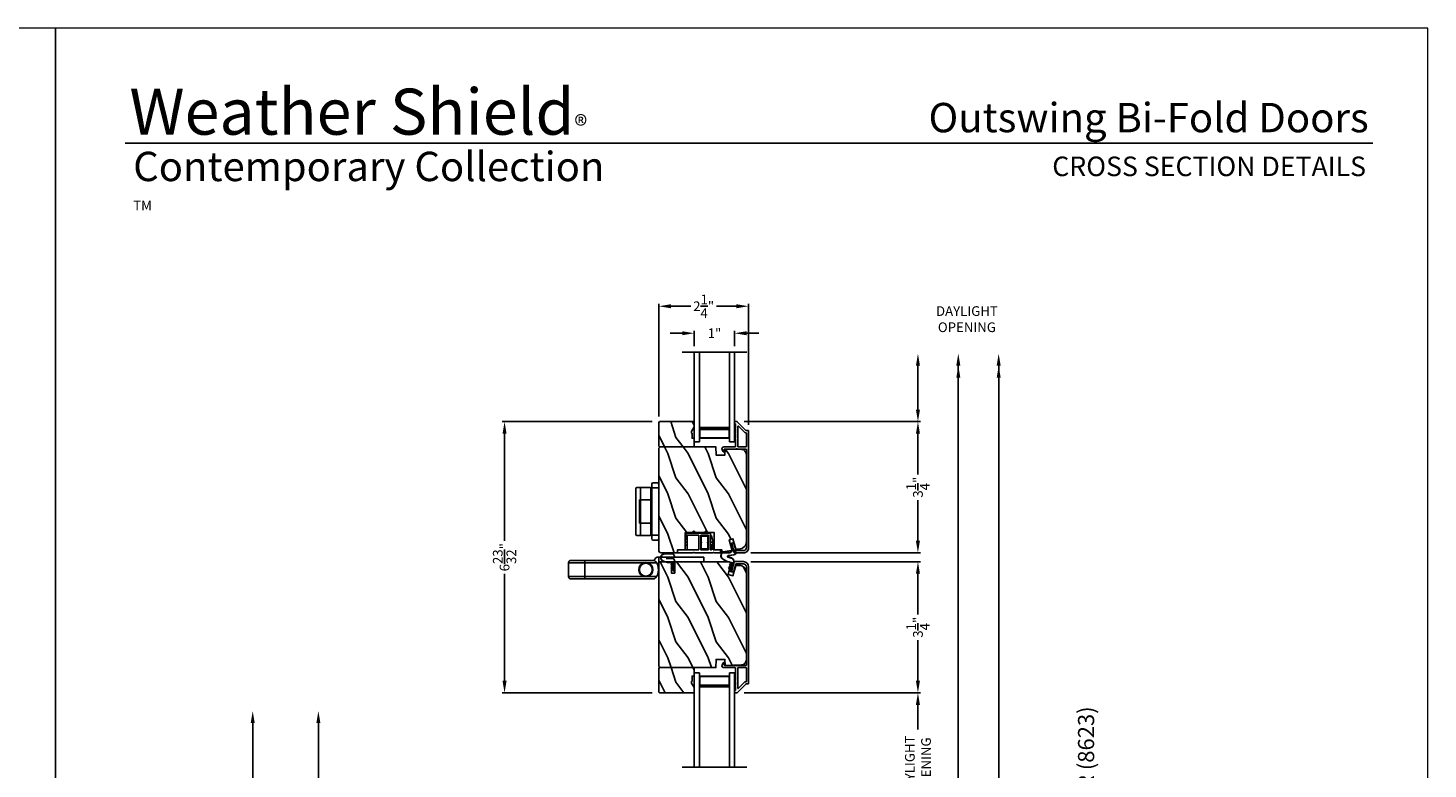
# Model space of a CAD drawing. Extents: x 0 to 68, y 0 to 44.
# Drawn here: x 33.3 to 68, y 25.6 to 44 of the extents above; entities that cross this region are included whole.
import ezdxf
from ezdxf.enums import TextEntityAlignment as Align

# ---------------------------------------------------------------- set-up
doc = ezdxf.new("R2010")
doc.units = 0
doc.header["$LTSCALE"] = 2
doc.header["$MEASUREMENT"] = 0
doc.header["$PDMODE"] = 3
doc.layers.get('0').update_dxf_attribs({"linetype": 'CONTINUOUS'})
doc.layers.get('DEFPOINTS').update_dxf_attribs({"color": 3, "linetype": 'CONTINUOUS'})
doc.layers.add('Dim', color=7, linetype='CONTINUOUS')
doc.styles.add('Arial', font='arial.ttf')
doc.styles.get("Standard").update_dxf_attribs({"font": 'arial.ttf'})
doc.dimstyles.get("Standard").update_dxf_attribs({"dimtxt": 0.24, "dimasz": 0.3, "dimexe": 0.0625, "dimexo": 0.18, "dimgap": 0.09, "dimtad": 0, "dimdec": 4, "dimzin": 0, "dimdsep": 46, "dimlunit": 4, "dimtxsty": 'Standard', "dimcen": 0, "dimadec": 5, "dimazin": 0, "dimtfac": 1, "dimtdec": 4, "dimtofl": 0, "dimtmove": 2, "dimatfit": 3, "dimfxl": 1, "dimtolj": 1, "dimtzin": 0, "dimarcsym": 0})
pattern_1 = [(306.8699, (-166.63078, -98.20597), (-2.00000012, 2.99999992), [0.5, -4.5]), (296.5651, (-166.33078, -97.60597), (1.0000013, -0.99999916), [1.118034, -1.118034]), (288.4349, (-165.83078, -97.60597), (0.9999984, -2.00000043), [0.632456, -2.529822])]
pattern_2 = [(306.8699, (-166.63078, -98.14204), (-2.00000012, 2.99999992), [0.5, -4.5]), (296.5651, (-166.33078, -97.54204), (1.0000013, -0.99999916), [1.118034, -1.118034]), (288.4349, (-165.83078, -97.54204), (0.9999984, -2.00000043), [0.632456, -2.529822])]

# ---------------------------------------------------------------- blocks, each defined once
blk = doc.blocks.new('A$C049A209F')
for p, q in [((0, 2.951), (0, 3.291)), ((0, 2.951), (0, 3.259)), ((0.06, 3.351), (0.06, 2.951)), ((0.06, 3.351), (0.401, 3.351)), ((0.401, 2.951), (0.401, 3.351)), ((0.461, 3.291), (0.461, 2.951)), ((0.461, 3.259), (0.461, 2.951)), ((0, 2.951), (0.06, 2.951)), ((0, 1.251), (0, 2.951)), ((0, 1.65), (0, 2.951)), ((0.06, 2.951), (0.401, 2.951)), ((0.06, 2.951), (0.06, 1.477)), ((0.401, 2.951), (0.461, 2.951)), ((0.401, 1.477), (0.401, 2.951)), ((0.461, 2.951), (0.461, 1.251)), ((0.461, 2.951), (0.461, 1.71)), ((0.06, 1.399), (0.06, 1.176)), ((0.401, 1.176), (0.401, 1.399)), ((0.388, 1.125), (0.23, 1.125)), ((0.543, 1.115), (0.415, 1.115)), ((0.428, 0), (0.428, 1.085)), ((0.543, 1.115), (0.543, 0)), ((0.543, 0), (0.428, 0))]:
    blk.add_line(p, q)
blk.add_circle((0.23, 1.438), 0.16)
for centre, radius, start, end in [((0.06, 3.291), 0.06, 90, 180), ((0.401, 3.291), 0.06, 0, 90), ((0.23, 1.438), 0.175, 166.9785, 193.0215), ((0.23, 1.438), 0.175, 13.0215, 166.9785), ((0.23, 1.438), 0.175, 193.0215, 346.9785), ((0.23, 1.438), 0.175, 346.9785, 13.0215), ((0.06, 1.251), 0.06, 180, 234.4673), ((0.23, 1.438), 0.313, 228.9943, 311.0057), ((0.388, 1.085), 0.04, 48.5904, 90), ((0.388, 1.085), 0.04, 0, 48.5904), ((0.401, 1.251), 0.06, 305.5327, 0), ((0.418, 1.115), 0.125, 0, 71.3446)]:
    blk.add_arc(centre, radius, start, end)
blk = doc.blocks.new('*D132')
at = {"layer": 'DEFPOINTS', "color": 0, "transparency": 16777216}
for p in [(51.17, 37.108), (48.944, 34.198), (51.17, 33.987)]:
    blk.add_point(p, dxfattribs=at)
at = {"layer": 'Dim', "color": 0, "lineweight": -2, "transparency": 16777216}
for p, q in [((48.944, 34.378), (48.944, 37.17)), ((49.244, 37.108), (49.736, 37.108)), ((50.87, 37.108), (50.378, 37.108)), ((51.17, 34.167), (51.17, 37.17))]:
    blk.add_line(p, q, dxfattribs=at)
at = {"layer": 'Dim', "color": 0, "transparency": 16777216}
for points in [[(49.244, 37.158), (49.244, 37.058), (48.944, 37.108)], [(50.87, 37.158), (50.87, 37.058), (51.17, 37.108)]]:
    blk.add_solid(points, dxfattribs=at)
at = {"layer": 'Dim', "color": 0, "transparency": 16777216, "insert": (50.057, 37.108), "char_height": 0.24, "attachment_point": 5}
blk.add_mtext('\\A1;2{\\H1x;\\S1/4;}"', dxfattribs=at)
blk = doc.blocks.new('*D133')
at = {"layer": 'DEFPOINTS', "color": 0, "transparency": 16777216}
for p in [(49.825, 36.439), (49.825, 35.935), (50.825, 35.935)]:
    blk.add_point(p, dxfattribs=at)
at = {"layer": 'Dim', "color": 0, "lineweight": -2, "transparency": 16777216}
for p, q in [((49.525, 36.439), (49.225, 36.439)), ((49.825, 36.115), (49.825, 36.502)), ((50.825, 36.115), (50.825, 36.502)), ((51.125, 36.439), (51.425, 36.439))]:
    blk.add_line(p, q, dxfattribs=at)
at = {"layer": 'Dim', "color": 0, "transparency": 16777216}
for points in [[(49.525, 36.489), (49.525, 36.389), (49.825, 36.439)], [(51.125, 36.489), (51.125, 36.389), (50.825, 36.439)]]:
    blk.add_solid(points, dxfattribs=at)
at = {"layer": 'Dim', "color": 0, "transparency": 16777216, "insert": (50.325, 36.439), "char_height": 0.24, "attachment_point": 5}
blk.add_mtext('\\A1;1"', dxfattribs=at)
blk = doc.blocks.new('A$C6B1C47C6')
for p, q in [((-0.569, 1.535), (-0.569, 0.387)), ((-0.214, 1.555), (-0.549, 1.555)), ((-0.451, 0.368), (-0.451, 1.554)), ((-0.194, 0.387), (-0.194, 1.535)), ((-0.175, 0.288), (-0.175, 1.634)), ((-0.175, 1.55), (0, 1.55)), ((-0.135, 1.674), (-0.041, 1.674)), ((0, 0.288), (-0.001, 1.634)), ((-0.48, 0.67), (-0.48, 1.252)), ((-0.48, 1.252), (-0.194, 1.252)), ((-0.549, 0.367), (-0.214, 0.367)), ((-0.48, 0.67), (-0.194, 0.67)), ((-0.175, 0.372), (-0.001, 0.372)), ((-0.135, 0.248), (-0.04, 0.248))]:
    blk.add_line(p, q)
for centre, radius, start, end in [((-0.549, 1.535), 0.02, 90, 180), ((-0.214, 1.535), 0.02, 0, 90), ((-0.135, 1.634), 0.04, 90, 180), ((-0.041, 1.634), 0.04, 0.0404, 90), ((-0.549, 0.387), 0.02, 180, 270), ((-0.214, 0.387), 0.02, 270, 0), ((-0.135, 0.288), 0.04, 180, 270), ((-0.04, 0.288), 0.04, 270, 0.0404)]:
    blk.add_arc(centre, radius, start, end)
blk = doc.blocks.new('WEATHERSTRIP SMALL')
for p, q in [((-0.428, 0.306), (-0.528, 0.076)), ((-0.424, 0.303), (-0.524, 0.074)), ((-0.369, 0.164), (-0.427, 0.032)), ((-0.365, 0.162), (-0.422, 0.03)), ((-0.336, 0.073), (-0.336, 0.156)), ((-0.331, 0.073), (-0.331, 0.156)), ((-0.225, 0.164), (-0.252, 0.264)), ((-0.22, 0.166), (-0.247, 0.265)), ((-0.225, 0.025), (-0.225, 0.164)), ((-0.22, 0.025), (-0.22, 0.164)), ((-0.135, 0.015), (-0.21, 0.015)), ((-0.12, 0.01), (-0.21, 0.01)), ((-0.191, 0.06), (-0.165, 0.075)), ((-0.135, 0.015), (-0.191, 0.06)), ((-0.183, 0.059), (-0.166, 0.069)), ((-0.12, 0.01), (-0.183, 0.059)), ((-0.102, 0.01), (-0.166, 0.069)), ((-0.1, 0.015), (-0.165, 0.075)), ((-0.113, 0.06), (-0.087, 0.075)), ((-0.057, 0.015), (-0.113, 0.06)), ((-0.105, 0.059), (-0.088, 0.069)), ((-0.042, 0.01), (-0.105, 0.059)), ((-0.042, 0.01), (-0.102, 0.01)), ((-0.057, 0.015), (-0.1, 0.015)), ((-0.024, 0.01), (-0.088, 0.069)), ((-0.022, 0.015), (-0.087, 0.075)), ((-0.015, 0.01), (-0.024, 0.01)), ((-0.015, 0.015), (-0.022, 0.015)), ((-0.009, -0.01), (-0.248, -0.01)), ((-0.012, -0.015), (-0.248, -0.015)), ((-0.012, -0.024), (-0.002, -0.008)), ((-0.012, -0.015), (-0.012, -0.024)), ((-0.009, -0.01), (-0.007, -0.005))]:
    blk.add_line(p, q)
for centre, radius, start, end in [((-0.475, 0.053), 0.058, 156.5166, 336.5166), ((-0.475, 0.053), 0.053, 156.5166, 336.5166), ((-0.348, 0.238), 0.105, 15, 140), ((-0.348, 0.238), 0.1, 15, 139.3434), ((-0.351, 0.156), 0.02, 0, 156.5166), ((-0.351, 0.156), 0.015, 0, 156.5166), ((-0.248, 0.073), 0.088, 180, 270), ((-0.248, 0.073), 0.083, 180, 270), ((-0.21, 0.025), 0.015, 180, 270), ((-0.23, 0.164), 0.01, 0, 15), ((-0.21, 0.025), 0.01, 180, 270), ((-0.015, 0), 0.015, 327.9946, 90), ((-0.015, 0), 0.01, 327.9946, 90)]:
    blk.add_arc(centre, radius, start, end)
blk = doc.blocks.new('A$C03570AF4')
for p, q in [((0.004, 0.27), (0, 0.077)), ((0.009, 0.27), (0.005, 0.077)), ((0.114, 0.219), (0.111, 0.075)), ((0.119, 0.219), (0.116, 0.075)), ((0.21, 0.188), (0.182, 0.291)), ((0.214, 0.19), (0.187, 0.292)), ((0.425, 0.014), (0.187, 0.014)), ((0.422, 0.009), (0.187, 0.009)), ((0.21, 0.049), (0.21, 0.188)), ((0.215, 0.049), (0.215, 0.188)), ((0.3, 0.039), (0.225, 0.039)), ((0.314, 0.034), (0.225, 0.034)), ((0.243, 0.084), (0.269, 0.099)), ((0.3, 0.039), (0.243, 0.084)), ((0.252, 0.083), (0.268, 0.093)), ((0.314, 0.034), (0.252, 0.083)), ((0.333, 0.034), (0.268, 0.093)), ((0.335, 0.039), (0.269, 0.099)), ((0.321, 0.084), (0.347, 0.099)), ((0.378, 0.039), (0.321, 0.084)), ((0.33, 0.083), (0.346, 0.093)), ((0.392, 0.034), (0.33, 0.083)), ((0.392, 0.034), (0.333, 0.034)), ((0.378, 0.039), (0.335, 0.039)), ((0.411, 0.034), (0.346, 0.093)), ((0.413, 0.039), (0.347, 0.099)), ((0.42, 0.034), (0.411, 0.034)), ((0.42, 0.039), (0.413, 0.039)), ((0.422, 0), (0.432, 0.016)), ((0.422, 0.009), (0.422, 0))]:
    blk.add_line(p, q)
for centre, radius, start, end in [((0.097, 0.268), 0.093, 15, 178.7617), ((0.097, 0.268), 0.088, 15, 178.7617), ((0.058, 0.076), 0.058, 178.7617, 358.7617), ((0.058, 0.076), 0.053, 178.7617, 358.7617), ((0.187, 0.097), 0.083, 207.8333, 270), ((0.225, 0.049), 0.015, 180, 270), ((0.205, 0.188), 0.01, 0, 15), ((0.225, 0.049), 0.01, 180, 270), ((0.42, 0.024), 0.015, 327.9946, 90), ((0.42, 0.024), 0.01, 327.9946, 90)]:
    blk.add_arc(centre, radius, start, end)
blk = doc.blocks.new('A$C0E640952')
blk.add_arc((0.187, 0.097), 0.088, 210.6145, 270)
blk.add_blockref('A$C03570AF4', (0, 0))
blk = doc.blocks.new('A$C6E9813AB')
blk.add_line((0.425, 0.014), (0.428, 0.019))
blk.add_blockref('A$C0E640952', (0, 0))
blk = doc.blocks.new('*D134')
at = {"layer": 'DEFPOINTS', "color": 0, "transparency": 16777216}
for p in [(48.964, 34.25), (45.125, 27.531), (48.964, 27.531)]:
    blk.add_point(p, dxfattribs=at)
at = {"layer": 'Dim', "color": 0, "lineweight": -2, "transparency": 16777216}
for p, q in [((48.784, 34.25), (45.062, 34.25)), ((45.125, 33.95), (45.125, 31.301)), ((45.125, 27.831), (45.125, 30.48)), ((48.784, 27.531), (45.062, 27.531))]:
    blk.add_line(p, q, dxfattribs=at)
at = {"layer": 'Dim', "color": 0, "transparency": 16777216}
for points in [[(45.075, 33.95), (45.175, 33.95), (45.125, 34.25)], [(45.075, 27.831), (45.175, 27.831), (45.125, 27.531)]]:
    blk.add_solid(points, dxfattribs=at)
at = {"layer": 'Dim', "color": 0, "transparency": 16777216, "insert": (45.125, 30.891), "char_height": 0.24, "attachment_point": 5, "rotation": 90}
blk.add_mtext('\\A1;6{\\H1x;\\S23/32;}"', dxfattribs=at)
blk = doc.blocks.new('*D138')
at = {"layer": 'DEFPOINTS', "color": 0, "transparency": 16777216}
for p in [(50.879, 34.25), (51.045, 31.001), (55.365, 31.001)]:
    blk.add_point(p, dxfattribs=at)
at = {"layer": 'Dim', "color": 0, "lineweight": -2, "transparency": 16777216}
for p, q in [((51.059, 34.25), (55.428, 34.25)), ((55.365, 33.95), (55.365, 32.944)), ((55.365, 31.301), (55.365, 32.306)), ((51.225, 31.001), (55.428, 31.001))]:
    blk.add_line(p, q, dxfattribs=at)
at = {"layer": 'Dim', "color": 0, "transparency": 16777216}
for points in [[(55.315, 33.95), (55.415, 33.95), (55.365, 34.25)], [(55.315, 31.301), (55.415, 31.301), (55.365, 31.001)]]:
    blk.add_solid(points, dxfattribs=at)
at = {"layer": 'Dim', "color": 0, "transparency": 16777216, "insert": (55.365, 32.625), "char_height": 0.24, "attachment_point": 5, "rotation": 90}
blk.add_mtext('\\A1;3{\\H1x;\\S1/4;}"', dxfattribs=at)
blk = doc.blocks.new('*D139')
at = {"layer": 'DEFPOINTS', "color": 0, "transparency": 16777216}
for p in [(50.879, 27.532), (50.879, 23.884), (55.365, 23.884)]:
    blk.add_point(p, dxfattribs=at)
at = {"layer": 'Dim', "color": 0, "lineweight": -2, "transparency": 16777216}
for p, q in [((51.059, 27.532), (55.428, 27.532)), ((55.365, 27.232), (55.365, 26.62)), ((55.365, 24.184), (55.365, 24.796)), ((51.059, 23.884), (55.428, 23.884))]:
    blk.add_line(p, q, dxfattribs=at)
at = {"layer": 'Dim', "color": 0, "transparency": 16777216}
for points in [[(55.315, 27.232), (55.415, 27.232), (55.365, 27.532)], [(55.315, 24.184), (55.415, 24.184), (55.365, 23.884)]]:
    blk.add_solid(points, dxfattribs=at)
at = {"layer": 'Dim', "color": 0, "transparency": 16777216, "insert": (55.365, 25.708), "char_height": 0.24, "attachment_point": 5, "rotation": 90}
blk.add_mtext('\\A1;DAYLIGHT\\POPENING', dxfattribs=at)
blk = doc.blocks.new('*D143')
at = {"layer": 'DEFPOINTS', "color": 0, "transparency": 16777216}
for p in [(51.045, 30.781), (50.879, 27.532), (55.365, 27.532)]:
    blk.add_point(p, dxfattribs=at)
at = {"layer": 'Dim', "color": 0, "lineweight": -2, "transparency": 16777216}
for p, q in [((51.225, 30.781), (55.428, 30.781)), ((55.365, 30.481), (55.365, 29.475)), ((55.365, 27.832), (55.365, 28.838)), ((51.059, 27.532), (55.428, 27.532))]:
    blk.add_line(p, q, dxfattribs=at)
at = {"layer": 'Dim', "color": 0, "transparency": 16777216}
for points in [[(55.315, 30.481), (55.415, 30.481), (55.365, 30.781)], [(55.315, 27.832), (55.415, 27.832), (55.365, 27.532)]]:
    blk.add_solid(points, dxfattribs=at)
at = {"layer": 'Dim', "color": 0, "transparency": 16777216, "insert": (55.365, 29.156), "char_height": 0.24, "attachment_point": 5, "rotation": 90}
blk.add_mtext('\\A1;3{\\H1x;\\S1/4;}"', dxfattribs=at)
blk = doc.blocks.new('*D145')
at = {"layer": 'DEFPOINTS', "color": 0, "transparency": 16777216}
for p in [(51.014, 35.935), (53.423, 9.528), (56.365, 9.528)]:
    blk.add_point(p, dxfattribs=at)
at = {"layer": 'Dim', "color": 0, "lineweight": -2, "transparency": 16777216}
for p, q in [((56.365, 35.635), (56.365, 21.047)), ((56.365, 9.828), (56.365, 17.755)), ((53.603, 9.528), (56.428, 9.528))]:
    blk.add_line(p, q, dxfattribs=at)
at = {"layer": 'Dim', "color": 0, "transparency": 16777216}
for points in [[(56.315, 35.635), (56.415, 35.635), (56.365, 35.935)], [(56.315, 9.828), (56.415, 9.828), (56.365, 9.528)]]:
    blk.add_solid(points, dxfattribs=at)
at = {"layer": 'Dim', "color": 0, "transparency": 16777216, "insert": (56.365, 19.401), "char_height": 0.24, "attachment_point": 5, "rotation": 90}
blk.add_mtext('\\A1;JAMB / UNIT WIDTH', dxfattribs=at)
blk = doc.blocks.new('*D146')
at = {"layer": 'DEFPOINTS', "color": 0, "transparency": 16777216}
for p in [(51.014, 35.935), (54.608, 9.153), (57.365, 9.153)]:
    blk.add_point(p, dxfattribs=at)
at = {"layer": 'Dim', "color": 0, "lineweight": -2, "transparency": 16777216}
for p, q in [((57.365, 35.635), (57.365, 21.317)), ((57.365, 9.453), (57.365, 17.111)), ((54.788, 9.153), (57.428, 9.153))]:
    blk.add_line(p, q, dxfattribs=at)
at = {"layer": 'Dim', "color": 0, "transparency": 16777216}
for points in [[(57.315, 35.635), (57.415, 35.635), (57.365, 35.935)], [(57.315, 9.453), (57.415, 9.453), (57.365, 9.153)]]:
    blk.add_solid(points, dxfattribs=at)
at = {"layer": 'Dim', "color": 0, "transparency": 16777216, "insert": (57.365, 19.214), "char_height": 0.24, "attachment_point": 5, "rotation": 90}
blk.add_mtext('\\A1;ROUGH OPENING WIDTH', dxfattribs=at)
blk = doc.blocks.new('*D148')
at = {"layer": 'DEFPOINTS', "color": 0, "transparency": 16777216}
for p in [(51.014, 35.935), (55.365, 35.935), (50.879, 34.25)]:
    blk.add_point(p, dxfattribs=at)
at = {"layer": 'Dim', "color": 0, "lineweight": -2, "transparency": 16777216}
for p, q in [((55.365, 34.55), (55.365, 35.635)), ((54.365, 34.25), (55.428, 34.25))]:
    blk.add_line(p, q, dxfattribs=at)
at = {"layer": 'Dim', "color": 0, "transparency": 16777216}
for points in [[(55.315, 35.635), (55.415, 35.635), (55.365, 35.935)], [(55.315, 34.55), (55.415, 34.55), (55.365, 34.25)]]:
    blk.add_solid(points, dxfattribs=at)
at = {"layer": 'Dim', "color": 0, "transparency": 16777216, "insert": (56.578, 36.788), "char_height": 0.24, "attachment_point": 5}
blk.add_mtext('\\A1;DAYLIGHT\\POPENING', dxfattribs=at)
blk = doc.blocks.new('*D149')
at = {"layer": 'DEFPOINTS', "color": 0, "transparency": 16777216}
for p in [(38.256, 27.083), (38.887, 27.083), (43.379, 7.268)]:
    blk.add_point(p, dxfattribs=at)
at = {"layer": 'Dim', "color": 0, "lineweight": -2, "transparency": 16777216}
for p, q in [((38.887, 26.783), (38.887, 18.739)), ((38.887, 7.568), (38.887, 15.612)), ((43.199, 7.268), (38.825, 7.268))]:
    blk.add_line(p, q, dxfattribs=at)
at = {"layer": 'Dim', "color": 0, "transparency": 16777216}
for points in [[(38.837, 26.783), (38.937, 26.783), (38.887, 27.083)], [(38.837, 7.568), (38.937, 7.568), (38.887, 7.268)]]:
    blk.add_solid(points, dxfattribs=at)
at = {"layer": 'Dim', "color": 0, "transparency": 16777216, "insert": (38.887, 17.176), "char_height": 0.24, "attachment_point": 5, "rotation": 90}
blk.add_mtext('\\A1;SCREEN OUTSIDE\\POPENING WIDTH', dxfattribs=at)
blk = doc.blocks.new('*D150')
at = {"layer": 'DEFPOINTS', "color": 0, "transparency": 16777216}
for p in [(38.256, 27.083), (40.513, 27.083), (43.387, 11.402)]:
    blk.add_point(p, dxfattribs=at)
at = {"layer": 'Dim', "color": 0, "lineweight": -2, "transparency": 16777216}
for p, q in [((40.513, 26.783), (40.513, 20.68)), ((40.513, 11.702), (40.513, 17.805)), ((43.207, 11.402), (40.45, 11.402))]:
    blk.add_line(p, q, dxfattribs=at)
at = {"layer": 'Dim', "color": 0, "transparency": 16777216}
for points in [[(40.463, 26.783), (40.563, 26.783), (40.513, 27.083)], [(40.463, 11.702), (40.563, 11.702), (40.513, 11.402)]]:
    blk.add_solid(points, dxfattribs=at)
at = {"layer": 'Dim', "color": 0, "transparency": 16777216, "insert": (40.513, 19.243), "char_height": 0.24, "attachment_point": 5, "rotation": 90}
blk.add_mtext('\\A1;SCREEN INSIDE^JOPENING WIDTH', dxfattribs=at)

msp = doc.modelspace()

# ---------------------------------------------------------------- hatches: boundary and pattern name
h = msp.add_hatch()
h.set_pattern_fill('WOOD2', color=256, angle=90, style=0)
h.set_pattern_definition(pattern_2)
h.paths.add_polyline_path([(49.819328, 34.250197), (48.96448, 34.250197), (48.944483, 34.2302), (48.944483, 33.645304), (48.96448, 33.625307), (49.819328, 33.625307), (49.819328, 33.83627), (49.772336, 33.83627), (49.772336, 33.961248), (49.756339, 33.961248), (49.756339, 34.008238), (49.819328, 34.11734)])
h = msp.add_hatch()
h.set_pattern_fill('WOOD2', color=256, angle=90, style=0)
h.set_pattern_definition(pattern_2)
edge = h.paths.add_edge_path()
edge.add_line((48.976477, 33.625307), (48.944483, 33.593314))
edge.add_line((48.944483, 33.593314), (48.944483, 31.063763))
edge.add_arc((49.007471, 31.063762), 0.062988, 179.9989216, 270.000945)
edge.add_line((49.007472, 31.000774), (49.41315, 31.000774))
edge.add_line((49.41315, 31.000774), (49.41315, 31.075761))
edge.add_line((49.41315, 31.075761), (49.600616, 31.075761))
edge.add_line((49.600616, 31.075761), (49.600616, 31.500685))
edge.add_line((49.600616, 31.500685), (49.773586, 31.500685))
edge.add_line((49.773586, 31.500685), (49.813579, 31.540678))
edge.add_line((49.813579, 31.540678), (49.853571, 31.500685))
edge.add_line((49.853571, 31.500685), (50.066284, 31.500685))
edge.add_line((50.066284, 31.500685), (50.106277, 31.540678))
edge.add_line((50.106277, 31.540678), (50.146269, 31.500685))
edge.add_line((50.146269, 31.500685), (50.319239, 31.500685))
edge.add_line((50.319239, 31.500685), (50.319239, 31.075761))
edge.add_line((50.319239, 31.075761), (50.506705, 31.075761))
edge.add_line((50.506705, 31.075761), (50.506705, 31.000774))
edge.add_line((50.506705, 31.000774), (50.695764, 31.000774))
edge.add_arc((50.695765, 31.063263), 0.062488, 269.999471, 375.0002603)
edge.add_line((50.756124, 31.079436), (50.690133, 31.325717))
edge.add_line((50.690133, 31.325717), (50.780936, 31.350047))
edge.add_line((50.780936, 31.350047), (50.850144, 31.091758))
edge.add_line((50.850144, 31.091758), (50.927131, 31.091758))
edge.add_arc((50.927131, 31.279725), 0.187966, 269.9999705, 359.9999848)
edge.add_line((51.115097, 31.279725), (51.115097, 33.433343))
edge.add_arc((50.989118, 33.433343), 0.12598, 0.0002429, 88.4987299)
edge.add_line((50.992418, 33.559279), (50.589346, 33.569837))
edge.add_line((50.589346, 33.569837), (50.584192, 33.422244))
edge.add_line((50.584192, 33.422244), (50.36643, 33.422244))
edge.add_line((50.36643, 33.422244), (50.359339, 33.625307))
edge.add_line((50.359339, 33.625307), (48.976477, 33.625307))
h = msp.add_hatch()
h.set_pattern_fill('WOOD2', color=256, angle=90, style=0)
h.set_pattern_definition(pattern_1)
edge = h.paths.add_edge_path()
edge.add_line((48.944483, 30.717881), (48.944483, 28.188331))
edge.add_line((48.944483, 28.188331), (48.976477, 28.156337))
edge.add_line((48.976477, 28.156337), (50.359339, 28.156337))
edge.add_line((50.359339, 28.156337), (50.36643, 28.359401))
edge.add_line((50.36643, 28.359401), (50.584192, 28.359401))
edge.add_line((50.584192, 28.359401), (50.589346, 28.211808))
edge.add_line((50.589346, 28.211808), (50.992418, 28.222365))
edge.add_arc((50.98912, 28.3483), 0.125978, 271.5003546, 360.0001395)
edge.add_line((51.115097, 28.3483), (51.115097, 30.50192))
edge.add_arc((50.927131, 30.50192), 0.187966, 0.0000152, 90.0000295)
edge.add_line((50.927131, 30.689886), (50.850144, 30.689886))
edge.add_line((50.850144, 30.689886), (50.780936, 30.431598))
edge.add_line((50.780936, 30.431598), (50.660217, 30.463944))
edge.add_line((50.660217, 30.463944), (50.724059, 30.702207))
edge.add_arc((50.663699, 30.71838), 0.06249, 345.0004176, 449.9990594)
edge.add_line((50.6637, 30.78087), (49.342412, 30.78087))
edge.add_line((49.342412, 30.78087), (49.342412, 30.49992))
edge.add_line((49.342412, 30.49992), (49.257427, 30.49992))
edge.add_line((49.257427, 30.49992), (49.257427, 30.78087))
edge.add_line((49.257427, 30.78087), (49.007472, 30.78087))
edge.add_arc((49.007473, 30.71788), 0.06299, 90.0008764, 179.9992565)
h = msp.add_hatch()
h.set_pattern_fill('WOOD2', color=256, angle=90, style=0)
h.set_pattern_definition(pattern_1)
h.paths.add_polyline_path([(48.96448, 28.156337), (48.944483, 28.13634), (48.944483, 27.551444), (48.96448, 27.531447), (49.819328, 27.531447), (49.819328, 27.664304), (49.756339, 27.773405), (49.756339, 27.820396), (49.772336, 27.820396), (49.772336, 27.945374), (49.819328, 27.945374), (49.819328, 28.156337)])

# ---------------------------------------------------------------- linework, layer by layer
for p, q in [((66.63308, 41.150089), (35.72876, 41.150089)), ((49.523941, 35.967447), (51.126357, 35.967447)), ((49.825149, 35.967447), (49.825149, 33.750285)), ((49.950149, 35.967447), (49.950149, 33.750285)), ((50.700149, 35.967447), (50.700149, 33.750285)), ((50.825149, 35.967447), (50.825149, 33.750285)), ((49.950149, 33.839571), (49.950149, 34.125627)), ((50.700149, 34.125285), (50.700149, 33.839571)), ((49.950149, 33.750285), (49.825149, 33.750285)), ((50.700149, 33.839571), (49.950149, 33.839571)), ((50.825149, 33.750285), (50.700149, 33.750285)), ((49.600616, 31.305934), (49.630611, 31.430197)), ((49.600616, 31.265227), (49.650608, 31.265227)), ((49.630611, 31.430197), (49.650608, 31.430197)), ((49.650608, 31.430197), (49.650608, 31.265227)), ((49.650608, 31.265227), (49.650608, 31.19324)), ((50.228505, 31.265227), (50.228505, 31.430197)), ((50.228505, 31.430197), (50.248501, 31.430197)), ((50.228505, 31.265227), (50.283495, 31.265227)), ((50.228505, 31.19324), (50.228505, 31.265227)), ((50.248501, 31.430197), (50.283495, 31.285223)), ((50.283495, 31.285223), (50.283495, 31.265227)), ((50.283495, 31.265227), (50.283495, 31.19474)), ((49.650608, 31.19324), (49.600616, 31.19324)), ((49.650608, 31.19324), (49.650608, 31.075761)), ((50.253, 31.19324), (50.228505, 31.19324)), ((50.228505, 31.075761), (50.228505, 31.19324)), ((49.342412, 30.78087), (49.331039, 30.78087)), ((49.950149, 28.031359), (49.825149, 28.031359)), ((49.825149, 28.031359), (49.825149, 25.689221)), ((49.950149, 28.031359), (49.950149, 25.689221)), ((50.700149, 27.942073), (49.950149, 27.942073)), ((50.825149, 28.031359), (50.700149, 28.031359)), ((50.700171, 28.031359), (50.700149, 25.689221)), ((50.700149, 27.656359), (50.700149, 27.942073)), ((50.825149, 28.031359), (50.700171, 28.031359)), ((50.825149, 28.031359), (50.825149, 25.689221)), ((49.523941, 25.689221), (51.126357, 25.689221))]:
    msp.add_line(p, q)
at = {"lineweight": 0}
for points in [[(0, 44.00001), (0, 0), (34.000008, 0), (34.000008, 44.00001)], [(34.000008, 44.00001), (34.000008, 0), (68.000016, 0), (68.000016, 44.00001)]]:
    msp.add_lwpolyline(points, close=True, dxfattribs=at)
for points in [[(49.819328, 34.250197), (48.96448, 34.250197), (48.944483, 34.2302), (48.944483, 33.645304), (48.96448, 33.625307), (49.819328, 33.625307), (49.819328, 33.83627), (49.772336, 33.83627), (49.772336, 33.961248), (49.756339, 33.961248), (49.756339, 34.008238), (49.819328, 34.11734)], [(49.986048, 31.436696), (49.986048, 31.075761), (50.174014, 31.075761), (50.174014, 31.436696)], [(48.96448, 28.156337), (48.944483, 28.13634), (48.944483, 27.551444), (48.96448, 27.531447), (49.819328, 27.531447), (49.819328, 27.664304), (49.756339, 27.773405), (49.756339, 27.820396), (49.772336, 27.820396), (49.772336, 27.945374), (49.819328, 27.945374), (49.819328, 28.156337)]]:
    msp.add_lwpolyline(points, close=True)
for points, const_width in [([(50.700149, 34.080628), (49.950149, 34.080628)], 0.09), ([(49.965153, 33.839562), (49.965153, 34.080619)], 0.03), ([(50.685152, 33.839562), (50.685152, 34.080619)], 0.03), ([(50.685152, 33.854692), (49.965153, 33.854692)], 0.03), ([(50.700149, 27.701016), (49.950149, 27.701016)], 0.09), ([(49.965153, 27.942082), (49.965153, 27.701025)], 0.03), ([(50.685152, 27.926952), (49.965153, 27.926952)], 0.03), ([(50.685152, 27.942082), (50.685152, 27.701025)], 0.03)]:
    msp.add_lwpolyline(points, dxfattribs=dict(const_width=const_width))
for points in [[(50.808781, 31.007701, 0.339474958), (50.818438, 31.000293), (51.04511, 31.000293, 0.414216845), (51.170087, 31.125271), (51.170087, 34.019252, 0.414289325), (51.160089, 34.029251), (51.108241, 34.029251, -0.199092838), (51.101171, 34.032179), (50.886563, 34.246786, 0.198786241), (50.879493, 34.249716), (50.835147, 34.249716, 0.414047358), (50.825149, 34.239717), (50.825149, 34.204723, 0.414213268), (50.835147, 34.194726), (50.836509, 34.194726, -0.414281993), (50.846507, 34.184726), (50.846507, 34.094342, 1.000019556), (50.846507, 34.064348), (50.846507, 33.969366, 0.999941341), (50.846507, 33.93937), (50.846507, 33.844388, 1.000019556), (50.846507, 33.814393), (50.846507, 33.634825, -0.414281993), (50.836509, 33.624826), (50.554567, 33.624826, 0.560050702), (50.514479, 33.559408), (50.542507, 33.504399, 0.788207653), (50.565195, 33.509847), (50.565195, 33.559838, -0.414052099), (50.575193, 33.569837), (50.866503, 33.569837, -0.999901001), (50.8865, 33.569837), (51.105099, 33.569837, -0.414054692), (51.115097, 33.559838), (51.115097, 31.125271, -0.414213699), (51.04511, 31.055283), (50.860621, 31.055283, -0.339318342), (50.850964, 31.062691), (50.804771, 31.234899, 0.999999089), (50.751658, 31.220652)], [(48.976477, 33.625307), (48.944483, 33.593314), (48.944483, 31.063763, 0.414223906), (49.007472, 31.000774), (49.41315, 31.000774), (49.41315, 31.075761), (49.600616, 31.075761), (49.600616, 31.500685), (49.773586, 31.500685), (49.813579, 31.540678), (49.853571, 31.500685), (50.066284, 31.500685), (50.106277, 31.540678), (50.146269, 31.500685), (50.319239, 31.500685), (50.319239, 31.075761), (50.506705, 31.075761), (50.506705, 31.000774), (50.695764, 31.000774, 0.493149708), (50.756124, 31.079436), (50.690133, 31.325717), (50.780936, 31.350047), (50.850144, 31.091758), (50.927131, 31.091758, 0.414213636), (51.115097, 31.279725), (51.115097, 33.433343, 0.406558566), (50.992418, 33.559279), (50.589346, 33.569837), (50.584192, 33.422244), (50.36643, 33.422244), (50.359339, 33.625307)], [(50.316596, 31.000774), (50.473961, 31.000774), (50.473961, 31.075761), (50.292993, 31.075761), (50.292993, 31.19474), (50.253, 31.19474), (50.253, 31.075761), (50.224006, 31.075761), (50.224006, 31.486687), (49.614614, 31.486687), (49.614614, 31.436696), (49.936057, 31.436696), (49.936057, 31.075761), (49.41315, 31.075761), (49.41315, 31.000774), (49.798475, 31.000774, -0.480109201), (49.829682, 31.000774), (50.285388, 31.000774, -0.480109483)], [(49.998046, 31.414201), (49.998046, 31.266199, -0.927594423), (49.998046, 31.246258), (49.998046, 31.098257), (50.162017, 31.098257), (50.162017, 31.24623, -0.999979834), (50.162017, 31.266227), (50.162017, 31.414201)], [(51.160089, 27.752393, 0.414254968), (51.170087, 27.762392), (51.170087, 30.656373, 0.414210207), (51.04511, 30.781351), (50.818438, 30.781351, 0.339322008), (50.808781, 30.773943), (50.751658, 30.560993, 0.999999089), (50.804771, 30.546745), (50.850964, 30.718954, -0.339414728), (50.860621, 30.726361), (51.04511, 30.726361, -0.414213699), (51.115097, 30.656373), (51.115097, 28.221806, -0.414220601), (51.105099, 28.211808), (50.8865, 28.211808, -1.000018333), (50.866503, 28.211808), (50.575193, 28.211808, -0.414218008), (50.565195, 28.221806), (50.565195, 28.271798, 0.788265793), (50.542507, 28.277245), (50.514479, 28.222236, 0.560019433), (50.554567, 28.156818), (50.836509, 28.156818, -0.414247635), (50.846507, 28.146819), (50.846507, 27.967251, 1.000019556), (50.846507, 27.937257), (50.846507, 27.842274, 0.999980446), (50.846507, 27.812278), (50.846507, 27.717295, 1.000019556), (50.846507, 27.687301), (50.846507, 27.596917, -0.414247635), (50.836509, 27.586919), (50.835147, 27.586919, 0.414247635), (50.825149, 27.576921), (50.825149, 27.541927, 0.414130305), (50.835147, 27.531928), (50.879493, 27.531928, 0.198939526), (50.886563, 27.534857), (51.101171, 27.749465, -0.198809564), (51.108241, 27.752393)], [(50.911495, 28.156818, 0.414249782), (50.901497, 28.146819), (50.901497, 27.651697, 0.66821061), (50.918565, 27.644628), (51.078393, 27.804455, -0.198939526), (51.085463, 27.807384), (51.105099, 27.807384, 0.414254968), (51.115097, 27.817383), (51.115097, 28.146819, 0.414254968), (51.105099, 28.156818)]]:
    msp.add_lwpolyline(points, format="xyb", close=True)
for points in [[(51.078393, 33.977188), (50.918565, 34.137018, 0.668060807), (50.901497, 34.129946), (50.901497, 33.634825, 0.41428414), (50.911495, 33.624826), (51.105099, 33.624826, 0.414289325), (51.115097, 33.634825), (51.115097, 33.964263, 0.414220601), (51.105099, 33.97426), (51.085463, 33.97426, -0.199092838), (51.078393, 33.977188)], [(48.944483, 30.717881), (48.944483, 28.188331), (48.976477, 28.156337), (50.359339, 28.156337), (50.36643, 28.359401), (50.584192, 28.359401), (50.589346, 28.211808), (50.992418, 28.222365, 0.406565165), (51.115097, 28.3483), (51.115097, 30.50192, 0.414213636), (50.927131, 30.689886), (50.850144, 30.689886), (50.780936, 30.431598), (50.660217, 30.463944), (50.724059, 30.702207, 0.493138059), (50.6637, 30.78087), (49.342412, 30.78087), (49.342412, 30.49992), (49.257427, 30.49992), (49.257427, 30.78087), (49.007472, 30.78087, 0.414205282), (48.944483, 30.717881)]]:
    msp.add_lwpolyline(points, format="xyb")
at = {"layer": 'Dim'}
for points in [[(56.315431, 35.335481), (56.415431, 35.335481), (56.365431, 35.635481)], [(57.315431, 35.335481), (57.415431, 35.335481), (57.365431, 35.635481)]]:
    msp.add_solid(points, dxfattribs=at)

# ---------------------------------------------------------------- block references
at = {"color": 1}
msp.add_blockref('A$C6B1C47C6', (48.944483, 31.063763), dxfattribs=at)
at = {"rotation": 90}
msp.add_blockref('A$C049A209F', (50.062284, 30.352371), dxfattribs=at)
at = {"xscale": -1}
for name, p, rotation in [('A$C6E9813AB', (49.350399, 30.976984), 90), ('WEATHERSTRIP SMALL', (50.726302, 30.532434), 74.96236363370863)]:
    msp.add_blockref(name, p, dxfattribs=dict(at, rotation=rotation))

# ---------------------------------------------------------------- texts
at = {"style": 'Arial'}
for s, height, p in [('Outswing Bi-Fold Doors', 0.7272729, (66.532014, 41.417009)), ('CROSS SECTION DETAILS', 0.4848486, (66.464929, 40.330718))]:
    msp.add_text(s, height=height, dxfattribs=at).set_placement(p, align=Align.RIGHT)
msp.add_text('%%UCONTEMPORARY BI-FOLD DOOR (8623)', height=0.4, rotation=90, dxfattribs=at).set_placement((59.730117, 17.328001))
at = {"insert": (35.831554, 42.515496), "char_height": 1.14113961, "width": 12.07615276, "attachment_point": 1}
msp.add_mtext('\\A1;Weather Shield{\\H0.4294x;\\S^ ®;}', dxfattribs=at)
at = {"insert": (35.925379, 40.934498), "char_height": 0.7272729, "width": 12.07449559, "attachment_point": 1, "style": 'Arial'}
msp.add_mtext('\\A1;Contemporary Collection{\\H0.33086x;\\STM^ ;}', dxfattribs=at)

# ---------------------------------------------------------------- dimensions: what is measured, and where the dimension line sits
at = {"layer": 'Dim'}
for base, p1, p2, angle, override, picture, middle in [((51.170087, 37.107934), (48.944483, 34.198235), (51.170087, 33.987286), 180, {"dimpost": '\\X'}, '*D132', (50.057285, 37.107934)), ((45.124579, 27.531447), (48.96448, 34.250197), (48.96448, 27.531447), 270, {"dimdec": 5, "dimpost": '\\X'}, '*D134', (45.124579, 30.890822)), ((55.365431, 31.000774), (50.879493, 34.249716), (51.04511, 31.000774), 270, {"dimpost": '\\X'}, '*D138', (55.365431, 32.625245)), ((55.365431, 27.531928), (51.04511, 30.78087), (50.879493, 27.531928), 270, {"dimpost": '\\X'}, '*D143', (55.365431, 29.156399))]:
    dim = msp.add_linear_dim(base=base, p1=p1, p2=p2, angle=angle, dimstyle='Standard', override=override, dxfattribs=at)
    dim.commit()
    dim.dimension.update_dxf_attribs({"geometry": picture, "text_midpoint": middle})
for base, p1, p2, angle, text, override, picture, middle in [((55.365431, 35.935481), (50.879493, 34.249716), (51.014145, 35.935481), 90, 'DAYLIGHT\\POPENING', {"dimtoh": 1, "dimpost": '\\X', "dimse1": 0, "dimse2": 1, "dimfxlon": 1}, '*D148', (56.577504, 36.788324)), ((56.365431, 9.52758), (51.014145, 35.935481), (53.423246, 9.52758), 270, 'JAMB / UNIT WIDTH', {"dimpost": '\\X', "dimse1": 1, "dimtmove": 0}, '*D145', (56.365431, 19.401264)), ((57.365431, 9.15258), (51.014145, 35.935481), (54.607683, 9.15258), 270, 'ROUGH OPENING WIDTH', {"dimpost": '\\X', "dimse1": 1, "dimtmove": 0}, '*D146', (57.365431, 19.213764))]:
    dim = msp.add_linear_dim(base=base, p1=p1, p2=p2, angle=angle, text=text, dimstyle='Standard', override=override, dxfattribs=at)
    dim.commit()
    dim.dimension.update_dxf_attribs({"geometry": picture, "text_midpoint": middle, "dimtype": 160})
dim = msp.add_linear_dim(base=(49.825149, 36.439378), p1=(50.825149, 35.935481), p2=(49.825149, 35.935481), angle=180, dimstyle='Standard', override={"dimpost": '\\X'}, dxfattribs=at)
dim.commit()
dim.dimension.update_dxf_attribs({"geometry": '*D133', "text_midpoint": (50.325149, 36.439378), "dimtype": 160})
for base, p1, p2, angle, text, override, picture, middle in [((55.365431, 23.883974), (50.879493, 27.531928), (50.879493, 23.883974), 270, 'DAYLIGHT\\POPENING', {"dimpost": '\\X'}, '*D139', (55.365431, 25.707951)), ((38.88747, 27.082628), (43.378664, 7.268378), (38.256074, 27.082628), 90, 'SCREEN OUTSIDE\\POPENING WIDTH', {"dimpost": '\\X', "dimse1": 0, "dimse2": 1}, '*D149', (38.88747, 17.175503)), ((40.512873, 27.082628), (43.386538, 11.402379), (38.256074, 27.082628), 90, 'SCREEN INSIDE^JOPENING WIDTH', {"dimpost": '\\X', "dimse1": 0, "dimse2": 1}, '*D150', (40.512873, 19.242503))]:
    dim = msp.add_linear_dim(base=base, p1=p1, p2=p2, angle=angle, text=text, dimstyle='Standard', override=override, dxfattribs=at)
    dim.commit()
    dim.dimension.update_dxf_attribs({"geometry": picture, "text_midpoint": middle})

doc.saveas('drawing.dxf')
